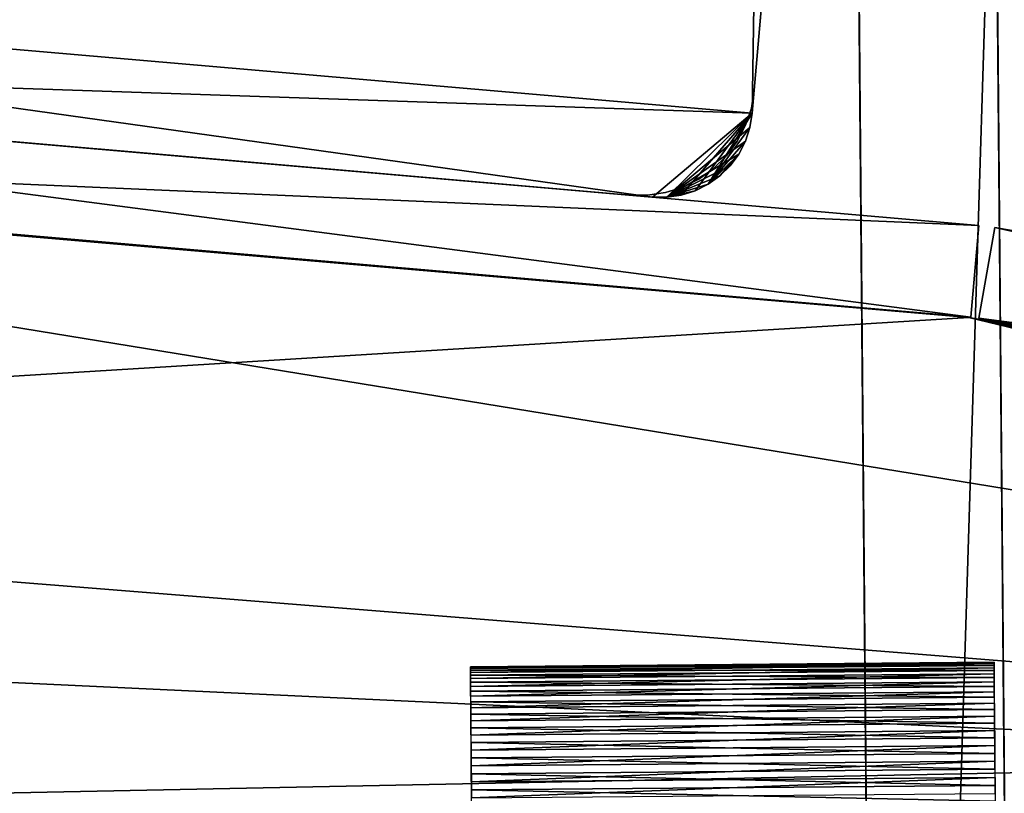
# Model space of a CAD drawing. Extents: x 0 to 420, y 118 to 251.
# Drawn here: x 284 to 305, y 204 to 221 of the extents above; entities that cross this region are included whole.
import ezdxf

# ---------------------------------------------------------------- set-up
doc = ezdxf.new("R2010")
doc.units = 0
doc.header["$MEASUREMENT"] = 0

msp = doc.modelspace()

# ---------------------------------------------------------------- linework, layer by layer
for points in [[(300.230804, 247.285202, 2004), (264.365387, 250.395401, 2004), (261.77359, 220.507507, 2004)], [(299.804291, 219.217102, 2004), (300.230804, 247.285202, 2004), (261.77359, 220.507507, 2004)], [(302.050507, 245.119904, 2004), (300.230804, 247.285202, 2004), (299.804291, 219.217102, 2004)], [(299.804291, 219.217102, 4.000008), (259.953796, 222.672806, 4.000008), (302.050507, 245.119904, 4.000008)], [(299.804291, 219.217102, 2002.199951), (302.050507, 245.119904, 2002.199951), (299.804291, 219.217102, 2004)], [(299.804291, 219.217102, 2004), (302.050507, 245.119904, 2002.199951), (302.050507, 245.119904, 2004)], [(302.050507, 245.119904, 5.800009), (299.804291, 219.217102, 5.800009), (302.050507, 245.119904, 4.000008)], [(302.050507, 245.119904, 4.000008), (299.804291, 219.217102, 5.800009), (299.804291, 219.217102, 4.000008)], [(299.847504, 219.715195, 5.800009), (302.007294, 244.621796, 5.800009), (299.847504, 219.715195, 2002.199951)], [(299.847504, 219.715195, 2002.199951), (302.007294, 244.621796, 5.800009), (302.007294, 244.621796, 2002.199951)], [(302.022614, 232.779602, 1994.58606), (302.122192, 221.367798, 1973.80896), (302.123413, 221.233994, 1973.890991)], [(302.25061, 206.660004, 1980.68396), (302.023193, 232.715195, 1995.385986), (302.022614, 232.779602, 1994.58606)], [(302.25061, 206.660004, 1980.68396), (302.022614, 232.779602, 1994.58606), (302.249786, 206.750198, 1980.347046)], [(302.249786, 206.750198, 1980.347046), (302.022614, 232.779602, 1994.58606), (302.123413, 221.233994, 1973.890991)], [(302.022614, 232.779602, 104.586098), (302.122192, 221.367798, 83.809021), (302.123413, 221.233994, 83.891029)], [(302.25061, 206.660004, 90.684059), (302.023193, 232.715195, 105.386299), (302.022614, 232.779602, 104.586098)], [(302.25061, 206.660004, 90.684059), (302.022614, 232.779602, 104.586098), (302.249786, 206.750198, 90.34729)], [(302.249786, 206.750198, 90.34729), (302.022614, 232.779602, 104.586098), (302.123413, 221.233994, 83.891029)], [(305.023102, 232.741394, 1995.385986), (305.250488, 206.686203, 1980.68396), (305.022491, 232.805801, 1994.58606)], [(305.022491, 232.805801, 1994.58606), (305.250488, 206.686203, 1980.68396), (305.249695, 206.776398, 1980.347046)], [(305.022491, 232.805801, 1994.58606), (305.249695, 206.776398, 1980.347046), (305.24939, 206.806793, 1980)], [(305.123291, 221.260193, 1973.890991), (305.022491, 232.805801, 1994.58606), (305.24939, 206.806793, 1980)], [(305.023102, 232.741394, 105.386299), (305.250488, 206.686203, 90.684059), (305.022491, 232.805801, 104.586098)], [(305.022491, 232.805801, 104.586098), (305.250488, 206.686203, 90.684059), (305.249695, 206.776398, 90.34729)], [(305.022491, 232.805801, 104.586098), (305.249695, 206.776398, 90.34729), (305.24939, 206.806793, 90.000031)], [(305.123291, 221.260193, 83.891029), (305.022491, 232.805801, 104.586098), (305.24939, 206.806793, 90.000031)], [(305.024811, 232.549698, 1996.166016), (305.251709, 206.538803, 1981), (305.023102, 232.741394, 1995.385986)], [(305.023102, 232.741394, 1995.385986), (305.251709, 206.538803, 1981), (305.250488, 206.686203, 1980.68396)], [(305.024811, 232.549698, 106.165703), (305.251709, 206.538803, 91.000023), (305.023102, 232.741394, 105.386299)], [(305.023102, 232.741394, 105.386299), (305.251709, 206.538803, 91.000023), (305.250488, 206.686203, 90.684059)], [(302.251892, 206.512695, 1981), (302.024902, 232.523499, 1996.166016), (302.023193, 232.715195, 1995.385986)], [(302.251892, 206.512695, 1981), (302.023193, 232.715195, 1995.385986), (302.25061, 206.660004, 1980.68396)], [(302.251892, 206.512695, 91.000023), (302.024902, 232.523499, 106.165703), (302.023193, 232.715195, 105.386299)], [(302.251892, 206.512695, 91.000023), (302.023193, 232.715195, 105.386299), (302.25061, 206.660004, 90.684059)], [(302.027588, 232.209595, 1996.905029), (302.024902, 232.523499, 1996.166016), (302.251892, 206.512695, 1981)], [(302.027588, 232.209595, 106.904503), (302.024902, 232.523499, 106.165703), (302.251892, 206.512695, 91.000023)], [(305.024811, 232.549698, 1996.166016), (305.027496, 232.235794, 1996.905029), (305.251709, 206.538803, 1981)], [(305.251709, 206.538803, 91.000023), (305.024811, 232.549698, 106.165703), (305.027496, 232.235794, 106.904503)], [(302.251892, 206.512695, 1981), (302.031311, 231.781601, 1997.583984), (302.027588, 232.209595, 1996.905029)], [(302.251892, 206.512695, 91.000023), (302.031311, 231.781601, 107.583504), (302.027588, 232.209595, 106.904503)], [(305.251709, 206.538803, 1981), (305.027496, 232.235794, 1996.905029), (305.031189, 231.807693, 1997.583984)], [(305.027496, 232.235794, 106.904503), (305.031189, 231.807693, 107.583504), (305.251709, 206.538803, 91.000023)], [(302.251892, 206.512695, 1981), (302.036011, 231.250305, 1998.185059), (302.031311, 231.781601, 1997.583984)], [(302.251892, 206.512695, 91.000023), (302.036011, 231.250305, 108.185402), (302.031311, 231.781601, 107.583504)], [(305.251709, 206.538803, 1981), (305.031189, 231.807693, 1997.583984), (305.035889, 231.276505, 1998.185059)], [(305.251709, 206.538803, 91.000023), (305.031189, 231.807693, 107.583504), (305.035889, 231.276505, 108.185402)], [(302.251892, 206.512695, 1981), (302.041412, 230.6297, 1998.69397), (302.036011, 231.250305, 1998.185059)], [(302.041412, 230.6297, 108.694298), (302.036011, 231.250305, 108.185402), (302.251892, 206.512695, 91.000023)], [(305.035889, 231.276505, 1998.185059), (305.04129, 230.655899, 1998.69397), (305.251709, 206.538803, 1981)], [(305.251709, 206.538803, 91.000023), (305.035889, 231.276505, 108.185402), (305.04129, 230.655899, 108.694298)], [(302.047394, 229.935593, 1999.097046), (302.041412, 230.6297, 1998.69397), (302.251892, 206.512695, 1981)], [(302.251892, 206.512695, 91.000023), (302.047394, 229.935593, 109.097504), (302.041412, 230.6297, 108.694298)], [(305.251709, 206.538803, 1981), (305.04129, 230.655899, 1998.69397), (305.047302, 229.9617, 1999.097046)], [(305.047302, 229.9617, 109.097504), (305.251709, 206.538803, 91.000023), (305.04129, 230.655899, 108.694298)], [(305.251709, 206.538803, 1981), (305.047302, 229.9617, 1999.097046), (305.053894, 229.212097, 1999.384033)], [(305.053894, 229.212097, 109.3843), (305.251709, 206.538803, 91.000023), (305.047302, 229.9617, 109.097504)], [(302.251892, 206.512695, 1981), (302.053986, 229.185898, 1999.384033), (302.047394, 229.935593, 1999.097046)], [(302.251892, 206.512695, 91.000023), (302.053986, 229.185898, 109.3843), (302.047394, 229.935593, 109.097504)], [(302.251892, 206.512695, 1981), (302.060913, 228.399902, 1999.547974), (302.053986, 229.185898, 1999.384033)], [(302.251892, 206.512695, 91.000023), (302.060913, 228.399902, 109.547501), (302.053986, 229.185898, 109.3843)], [(305.060699, 228.426102, 1999.547974), (305.25351, 206.338898, 1981.286011), (305.053894, 229.212097, 1999.384033)], [(305.053894, 229.212097, 1999.384033), (305.25351, 206.338898, 1981.286011), (305.251709, 206.538803, 1981)], [(305.060699, 228.426102, 109.547501), (305.25351, 206.338898, 91.285591), (305.053894, 229.212097, 109.3843)], [(305.053894, 229.212097, 109.3843), (305.25351, 206.338898, 91.285591), (305.251709, 206.538803, 91.000023)], [(302.060913, 228.399902, 1999.547974), (302.720795, 152.7827, 2009), (305.060699, 228.426102, 1999.547974)], [(302.266998, 204.780701, 1982), (302.720795, 152.7827, 2009), (302.060913, 228.399902, 1999.547974)], [(302.253601, 206.312698, 1981.286011), (302.255707, 206.066193, 1981.531982), (302.060913, 228.399902, 1999.547974)], [(302.060913, 228.399902, 1999.547974), (302.255707, 206.066193, 1981.531982), (302.258301, 205.780594, 1981.732056)], [(302.258301, 205.780594, 1981.732056), (302.260986, 205.464706, 1981.879028), (302.060913, 228.399902, 1999.547974)], [(302.060913, 228.399902, 1999.547974), (302.260986, 205.464706, 1981.879028), (302.263885, 205.128006, 1981.969971)], [(302.060913, 228.399902, 1999.547974), (302.263885, 205.128006, 1981.969971), (302.266998, 204.780701, 1982)], [(302.253601, 206.312698, 1981.286011), (302.060913, 228.399902, 1999.547974), (302.251892, 206.512695, 1981)], [(302.260986, 205.464706, 91.879433), (302.263885, 205.128006, 91.969612), (302.060913, 228.399902, 109.547501)], [(302.060913, 228.399902, 109.547501), (302.263885, 205.128006, 91.969612), (302.266998, 204.780701, 92.000008)], [(302.060913, 228.399902, 109.547501), (302.266998, 204.780701, 92.000008), (302.720795, 152.7827, 119)], [(302.253601, 206.312698, 91.285591), (302.255707, 206.066193, 91.532112), (302.060913, 228.399902, 109.547501)], [(302.060913, 228.399902, 109.547501), (302.255707, 206.066193, 91.532112), (302.258301, 205.780594, 91.732079)], [(302.060913, 228.399902, 109.547501), (302.258301, 205.780594, 91.732079), (302.260986, 205.464706, 91.879433)], [(302.253601, 206.312698, 91.285591), (302.060913, 228.399902, 109.547501), (302.251892, 206.512695, 91.000023)], [(305.060699, 228.426102, 1999.547974), (302.720795, 152.7827, 2009), (305.720612, 152.808807, 2009)], [(305.266907, 204.8069, 1982), (305.060699, 228.426102, 1999.547974), (305.269897, 204.459595, 1981.969971)], [(305.269897, 204.459595, 1981.969971), (305.060699, 228.426102, 1999.547974), (305.720612, 152.808807, 2009)], [(305.266907, 204.8069, 1982), (305.263794, 205.154099, 1981.969971), (305.060699, 228.426102, 1999.547974)], [(305.060699, 228.426102, 1999.547974), (305.263794, 205.154099, 1981.969971), (305.260895, 205.490906, 1981.879028)], [(305.060699, 228.426102, 1999.547974), (305.260895, 205.490906, 1981.879028), (305.258087, 205.806793, 1981.732056)], [(305.258087, 205.806793, 1981.732056), (305.255615, 206.092407, 1981.531982), (305.060699, 228.426102, 1999.547974)], [(305.060699, 228.426102, 1999.547974), (305.255615, 206.092407, 1981.531982), (305.25351, 206.338898, 1981.286011)], [(305.720612, 152.808807, 119), (305.272797, 204.122803, 91.879433), (305.060699, 228.426102, 109.547501)], [(305.060699, 228.426102, 109.547501), (305.272797, 204.122803, 91.879433), (305.269897, 204.459595, 91.969612)], [(305.060699, 228.426102, 109.547501), (305.269897, 204.459595, 91.969612), (305.266907, 204.8069, 92.000008)], [(305.266907, 204.8069, 92.000008), (305.263794, 205.154099, 91.969612), (305.060699, 228.426102, 109.547501)], [(305.060699, 228.426102, 109.547501), (305.263794, 205.154099, 91.969612), (305.260895, 205.490906, 91.879433)], [(305.060699, 228.426102, 109.547501), (305.260895, 205.490906, 91.879433), (305.258087, 205.806793, 91.732079)], [(305.258087, 205.806793, 91.732079), (305.255615, 206.092407, 91.532112), (305.060699, 228.426102, 109.547501)], [(305.060699, 228.426102, 109.547501), (305.255615, 206.092407, 91.532112), (305.25351, 206.338898, 91.285591)], [(261.77359, 220.507507, 4.000008), (259.953796, 222.672806, 4.000008), (297.639008, 217.3974, 4.000008)], [(297.639008, 217.3974, 4.000008), (259.953796, 222.672806, 4.000008), (299.804291, 219.217102, 4.000008)], [(302.249786, 206.750198, 1980.347046), (302.123413, 221.233994, 1973.890991), (302.249512, 206.780594, 1980)], [(302.249512, 206.780594, 1980), (302.123413, 221.233994, 1973.890991), (302.124603, 221.089096, 1973.95105)], [(302.249786, 206.750198, 90.34729), (302.123413, 221.233994, 83.891029), (302.249512, 206.780594, 90.000031)], [(302.249512, 206.780594, 90.000031), (302.123413, 221.233994, 83.891029), (302.124603, 221.089096, 83.951057)], [(305.123291, 221.260193, 1973.890991), (305.24939, 206.806793, 1980), (305.124512, 221.115295, 1973.95105)], [(305.123291, 221.260193, 83.891029), (305.24939, 206.806793, 90.000031), (305.124512, 221.115295, 83.951057)], [(302.258301, 205.780594, 1978.267944), (302.255707, 206.066193, 1978.468018), (302.124603, 221.089096, 1973.95105)], [(302.258301, 205.780594, 1978.267944), (302.124603, 221.089096, 1973.95105), (302.260986, 205.464706, 1978.120972)], [(302.260986, 205.464706, 1978.120972), (302.124603, 221.089096, 1973.95105), (302.263885, 205.128006, 1978.030029)], [(302.263885, 205.128006, 1978.030029), (302.124603, 221.089096, 1973.95105), (302.126007, 220.936493, 1973.988037)], [(302.255707, 206.066193, 1978.468018), (302.253601, 206.312698, 1978.713989), (302.124603, 221.089096, 1973.95105)], [(302.124603, 221.089096, 1973.95105), (302.253601, 206.312698, 1978.713989), (302.251892, 206.512695, 1979)], [(302.124603, 221.089096, 1973.95105), (302.251892, 206.512695, 1979), (302.25061, 206.660004, 1979.31604)], [(302.249512, 206.780594, 1980), (302.124603, 221.089096, 1973.95105), (302.249786, 206.750198, 1979.652954)], [(302.249786, 206.750198, 1979.652954), (302.124603, 221.089096, 1973.95105), (302.25061, 206.660004, 1979.31604)], [(302.266998, 204.780701, 88), (302.124603, 221.089096, 83.951057), (302.126007, 220.936493, 83.987709)], [(302.251892, 206.512695, 89.000053), (302.25061, 206.660004, 89.315948), (302.124603, 221.089096, 83.951057)], [(302.266998, 204.780701, 88), (302.263885, 205.128006, 88.030403), (302.124603, 221.089096, 83.951057)], [(302.124603, 221.089096, 83.951057), (302.263885, 205.128006, 88.030403), (302.260986, 205.464706, 88.120644)], [(302.124603, 221.089096, 83.951057), (302.260986, 205.464706, 88.120644), (302.258301, 205.780594, 88.267982)], [(302.258301, 205.780594, 88.267982), (302.255707, 206.066193, 88.467957), (302.124603, 221.089096, 83.951057)], [(302.124603, 221.089096, 83.951057), (302.255707, 206.066193, 88.467957), (302.253601, 206.312698, 88.714417)], [(302.124603, 221.089096, 83.951057), (302.253601, 206.312698, 88.714417), (302.251892, 206.512695, 89.000053)], [(302.249512, 206.780594, 90.000031), (302.124603, 221.089096, 83.951057), (302.249786, 206.750198, 89.652718)], [(302.249786, 206.750198, 89.652718), (302.124603, 221.089096, 83.951057), (302.25061, 206.660004, 89.315948)], [(305.125885, 220.962708, 1973.988037), (305.124512, 221.115295, 1973.95105), (305.250488, 206.686203, 1979.31604)], [(305.124512, 221.115295, 1973.95105), (305.24939, 206.806793, 1980), (305.249695, 206.776398, 1979.652954)], [(305.124512, 221.115295, 1973.95105), (305.249695, 206.776398, 1979.652954), (305.250488, 206.686203, 1979.31604)], [(305.125885, 220.962708, 83.987709), (305.124512, 221.115295, 83.951057), (305.250488, 206.686203, 89.315948)], [(305.124512, 221.115295, 83.951057), (305.24939, 206.806793, 90.000031), (305.249695, 206.776398, 89.652718)], [(305.124512, 221.115295, 83.951057), (305.249695, 206.776398, 89.652718), (305.250488, 206.686203, 89.315948)], [(302.263885, 205.128006, 1978.030029), (302.126007, 220.936493, 1973.988037), (302.266998, 204.780701, 1978)], [(302.126007, 220.936493, 1973.988037), (302.127289, 220.780106, 1974), (302.266998, 204.780701, 1978)], [(302.266998, 204.780701, 88), (302.126007, 220.936493, 83.987709), (302.269989, 204.433395, 88.030403)], [(302.269989, 204.433395, 88.030403), (302.126007, 220.936493, 83.987709), (302.127289, 220.780106, 83.999992)], [(302.266998, 204.780701, 1978), (302.127289, 220.780106, 1974), (302.397888, 189.781204, 1974)], [(302.269989, 204.433395, 88.030403), (302.127289, 220.780106, 83.999992), (302.397888, 189.781204, 83.999992)], [(305.125885, 220.962708, 1973.988037), (305.250488, 206.686203, 1979.31604), (305.127197, 220.806305, 1974)], [(305.125885, 220.962708, 83.987709), (305.250488, 206.686203, 89.315948), (305.127197, 220.806305, 83.999992)], [(305.25351, 206.338898, 1978.713989), (305.255615, 206.092407, 1978.468018), (305.127197, 220.806305, 1974)], [(305.255615, 206.092407, 1978.468018), (305.258087, 205.806793, 1978.267944), (305.127197, 220.806305, 1974)], [(305.127197, 220.806305, 1974), (305.258087, 205.806793, 1978.267944), (305.260895, 205.490906, 1978.120972)], [(305.127197, 220.806305, 1974), (305.260895, 205.490906, 1978.120972), (305.263794, 205.154099, 1978.030029)], [(305.263794, 205.154099, 1978.030029), (305.266907, 204.8069, 1978), (305.127197, 220.806305, 1974)], [(305.127197, 220.806305, 1974), (305.266907, 204.8069, 1978), (305.269897, 204.459595, 1978.030029)], [(305.127197, 220.806305, 1974), (305.269897, 204.459595, 1978.030029), (305.397797, 189.807404, 1974)], [(305.127197, 220.806305, 1974), (305.250488, 206.686203, 1979.31604), (305.251709, 206.538803, 1979)], [(305.127197, 220.806305, 1974), (305.251709, 206.538803, 1979), (305.25351, 206.338898, 1978.713989)], [(305.258087, 205.806793, 88.267982), (305.127197, 220.806305, 83.999992), (305.255615, 206.092407, 88.467957)], [(305.255615, 206.092407, 88.467957), (305.127197, 220.806305, 83.999992), (305.25351, 206.338898, 88.714417)], [(305.258087, 205.806793, 88.267982), (305.260895, 205.490906, 88.120644), (305.127197, 220.806305, 83.999992)], [(305.127197, 220.806305, 83.999992), (305.260895, 205.490906, 88.120644), (305.263794, 205.154099, 88.030403)], [(305.127197, 220.806305, 83.999992), (305.263794, 205.154099, 88.030403), (305.397797, 189.807404, 83.999992)], [(305.127197, 220.806305, 83.999992), (305.250488, 206.686203, 89.315948), (305.251709, 206.538803, 89.000053)], [(305.127197, 220.806305, 83.999992), (305.251709, 206.538803, 89.000053), (305.25351, 206.338898, 88.714417)], [(258.759003, 220.768906, 35.000031), (304.712402, 216.783997, 35.000031), (258.586212, 218.776398, 35.000031)], [(304.539612, 214.791397, 1973), (258.759003, 220.768906, 1973), (258.586212, 218.776398, 1973)], [(304.712402, 216.783997, 1973), (258.759003, 220.768906, 1973), (304.539612, 214.791397, 1973)], [(261.77359, 220.507507, 2002.199951), (297.639008, 217.3974, 2002.199951), (261.77359, 220.507507, 2004)], [(261.77359, 220.507507, 2004), (297.639008, 217.3974, 2002.199951), (297.639008, 217.3974, 2004)], [(299.804291, 219.217102, 2004), (261.77359, 220.507507, 2004), (297.639008, 217.3974, 2004)], [(297.639008, 217.3974, 5.800009), (261.77359, 220.507507, 5.800009), (297.639008, 217.3974, 4.000008)], [(297.639008, 217.3974, 4.000008), (261.77359, 220.507507, 5.800009), (261.77359, 220.507507, 4.000008)], [(297.140808, 217.440598, 5.800009), (279.706299, 218.952393, 53.000031), (262.271698, 220.464294, 5.800009)], [(262.271698, 220.464294, 2002.199951), (279.706299, 218.952393, 1955), (297.140808, 217.440598, 2002.199951)], [(299.847504, 219.715195, 5.800009), (299.847504, 219.715195, 2002.199951), (299.78299, 219.328293, 2002.199951)], [(299.847504, 219.715195, 5.800009), (299.78299, 219.328293, 2002.199951), (299.78299, 219.328293, 5.800009)], [(299.78299, 219.328293, 5.800009), (299.78299, 219.328293, 2002.199951), (299.658813, 218.9561, 2002.199951)], [(299.78299, 219.328293, 5.800009), (299.658813, 218.9561, 2002.199951), (299.658813, 218.9561, 5.800009)], [(299.804291, 219.217102, 2004), (297.639008, 217.3974, 2004), (297.952789, 217.394897, 2004)], [(297.639008, 217.3974, 4.000008), (299.804291, 219.217102, 4.000008), (297.952789, 217.394897, 4.000008)], [(297.952789, 217.394897, 2004), (298.263092, 217.441498, 2004), (299.804291, 219.217102, 2004)], [(297.952789, 217.394897, 4.000008), (299.804291, 219.217102, 4.000008), (299.752686, 218.907501, 4.000008)], [(299.804291, 219.217102, 2004), (298.263092, 217.441498, 2004), (298.562408, 217.536102, 2004)], [(299.804291, 219.217102, 2004), (298.562408, 217.536102, 2004), (298.843109, 217.6763, 2004)], [(299.752686, 218.907501, 2004), (299.804291, 219.217102, 2004), (298.843109, 217.6763, 2004)], [(299.804291, 219.217102, 2002.199951), (299.804291, 219.217102, 2004), (299.752686, 218.907501, 2004)], [(299.804291, 219.217102, 2002.199951), (299.752686, 218.907501, 2004), (299.752686, 218.907501, 2002.199951)], [(297.140808, 217.440598, 5.800009), (280.744293, 218.862396, 53.091171), (279.706299, 218.952393, 53.000031)], [(297.140808, 217.440598, 2002.199951), (279.706299, 218.952393, 1955), (280.744293, 218.862396, 1954.909058)], [(281.750702, 218.775101, 53.361832), (280.744293, 218.862396, 53.091171), (297.140808, 217.440598, 5.800009)], [(297.140808, 217.440598, 2002.199951), (280.744293, 218.862396, 1954.909058), (281.750702, 218.775101, 1954.637939)], [(297.952789, 217.394897, 4.000008), (299.752686, 218.907501, 4.000008), (299.653412, 218.609802, 4.000008)], [(298.843109, 217.6763, 2004), (299.653412, 218.609802, 2004), (299.752686, 218.907501, 2004)], [(299.658813, 218.9561, 5.800009), (299.658813, 218.9561, 2002.199951), (299.477905, 218.608002, 2002.199951)], [(299.658813, 218.9561, 5.800009), (299.477905, 218.608002, 2002.199951), (299.477905, 218.608002, 5.800009)], [(299.752686, 218.907501, 2002.199951), (299.752686, 218.907501, 2004), (299.653412, 218.609802, 2004)], [(299.752686, 218.907501, 2002.199951), (299.653412, 218.609802, 2004), (299.653412, 218.609802, 2002.199951)], [(304.5, 214.783905, 34.000038), (66.15213, 200.145706, 34.000038), (258, 218.783905, 34.000038)], [(66.15213, 200.145706, 1924), (258, 218.783905, 1924), (304.5, 214.783905, 1924)], [(115.5, 214.783905, 1974), (350.261902, 203.731796, 1974), (162, 218.783905, 1974)], [(162, 218.783905, 1974), (350.261902, 203.731796, 1974), (258, 218.783905, 1974)], [(258, 218.783905, 1974), (350.261902, 203.731796, 1974), (304.5, 214.783905, 1974)], [(258.586212, 218.776398, 35.000031), (304.712402, 216.783997, 35.000031), (304.539612, 214.791397, 35.000031)], [(281.750702, 218.775101, 53.361832), (297.140808, 217.440598, 5.800009), (282.695007, 218.693298, 53.80386)], [(281.750702, 218.775101, 1954.637939), (282.695007, 218.693298, 1954.196045), (297.140808, 217.440598, 2002.199951)], [(282.695007, 218.693298, 53.80386), (297.140808, 217.440598, 5.800009), (283.548615, 218.619202, 54.403721)], [(297.140808, 217.440598, 2002.199951), (282.695007, 218.693298, 1954.196045), (283.548615, 218.619202, 1953.595947)], [(284.285309, 218.555298, 1945.142944), (283.548615, 218.619202, 1944.404053), (297.140808, 217.440598, 5.800009)], [(283.548615, 218.619202, 1953.595947), (284.285309, 218.555298, 1952.857056), (297.140808, 217.440598, 2002.199951)], [(283.548615, 218.619202, 1944.404053), (283.548615, 218.619202, 63.59631), (284.285309, 218.555298, 62.856731)], [(283.548615, 218.619202, 1944.404053), (284.285309, 218.555298, 62.856731), (284.882996, 218.503494, 62.000038)], [(297.140808, 217.440598, 5.800009), (284.285309, 218.555298, 55.143299), (283.548615, 218.619202, 54.403721)], [(284.882996, 218.503494, 62.000038), (285.323303, 218.465302, 61.052139), (283.548615, 218.619202, 1944.404053)], [(283.548615, 218.619202, 1944.404053), (285.323303, 218.465302, 61.052139), (285.592987, 218.441895, 60.041901)], [(283.548615, 218.619202, 1944.404053), (285.592987, 218.441895, 60.041901), (297.140808, 217.440598, 5.800009)], [(297.140808, 217.440598, 5.800009), (284.882996, 218.503494, 1946), (284.285309, 218.555298, 1945.142944)], [(297.140808, 217.440598, 2002.199951), (284.285309, 218.555298, 1952.857056), (284.882996, 218.503494, 1952)], [(297.140808, 217.440598, 5.800009), (284.882996, 218.503494, 55.999989), (284.285309, 218.555298, 55.143299)], [(297.140808, 217.440598, 5.800009), (285.323303, 218.465302, 1946.947998), (284.882996, 218.503494, 1946)], [(297.140808, 217.440598, 2002.199951), (284.882996, 218.503494, 1952), (285.323303, 218.465302, 1951.052002)], [(285.323303, 218.465302, 56.947891), (284.882996, 218.503494, 55.999989), (297.140808, 217.440598, 5.800009)], [(285.592987, 218.441895, 1947.958008), (285.323303, 218.465302, 1946.947998), (297.140808, 217.440598, 5.800009)], [(285.323303, 218.465302, 1951.052002), (285.592987, 218.441895, 1950.041992), (297.140808, 217.440598, 2002.199951)], [(297.140808, 217.440598, 5.800009), (285.592987, 218.441895, 57.95813), (285.323303, 218.465302, 56.947891)], [(285.592987, 218.441895, 1947.958008), (297.140808, 217.440598, 5.800009), (297.140808, 217.440598, 2002.199951)], [(297.140808, 217.440598, 2002.199951), (285.592987, 218.441895, 1950.041992), (285.683807, 218.434097, 1949)], [(297.140808, 217.440598, 2002.199951), (285.683807, 218.434097, 1949), (285.592987, 218.441895, 1947.958008)], [(297.140808, 217.440598, 5.800009), (285.592987, 218.441895, 60.041901), (285.683807, 218.434097, 59.000019)], [(297.140808, 217.440598, 5.800009), (285.683807, 218.434097, 59.000019), (285.592987, 218.441895, 57.95813)], [(299.653412, 218.609802, 4.000008), (299.508698, 218.331299, 4.000008), (297.952789, 217.394897, 4.000008)], [(298.843109, 217.6763, 2004), (299.508698, 218.331299, 2004), (299.653412, 218.609802, 2004)], [(299.477905, 218.608002, 5.800009), (299.477905, 218.608002, 2002.199951), (299.244812, 218.292496, 2002.199951)], [(299.477905, 218.608002, 5.800009), (299.244812, 218.292496, 2002.199951), (299.244812, 218.292496, 5.800009)], [(299.653412, 218.609802, 2002.199951), (299.653412, 218.609802, 2004), (299.508698, 218.331299, 2004)], [(299.653412, 218.609802, 2002.199951), (299.508698, 218.331299, 2004), (299.508698, 218.331299, 2002.199951)], [(297.952789, 217.394897, 4.000008), (299.508698, 218.331299, 4.000008), (299.322205, 218.078903, 4.000008)], [(299.098511, 217.858795, 2004), (299.508698, 218.331299, 2004), (298.843109, 217.6763, 2004)], [(299.244812, 218.292496, 5.800009), (299.244812, 218.292496, 2002.199951), (298.96521, 218.017303, 2002.199951)], [(299.244812, 218.292496, 5.800009), (298.96521, 218.017303, 2002.199951), (298.96521, 218.017303, 5.800009)], [(299.098511, 217.858795, 2004), (299.322205, 218.078903, 2004), (299.508698, 218.331299, 2004)], [(299.508698, 218.331299, 2002.199951), (299.508698, 218.331299, 2004), (299.322205, 218.078903, 2004)], [(299.508698, 218.331299, 2002.199951), (299.322205, 218.078903, 2004), (299.322205, 218.078903, 2002.199951)], [(297.952789, 217.394897, 4.000008), (299.322205, 218.078903, 4.000008), (299.098511, 217.858795, 4.000008)], [(298.96521, 218.017303, 5.800009), (298.96521, 218.017303, 2002.199951), (298.645996, 217.789307, 2002.199951)], [(298.96521, 218.017303, 5.800009), (298.645996, 217.789307, 2002.199951), (298.645996, 217.789307, 5.800009)], [(299.322205, 218.078903, 2002.199951), (299.322205, 218.078903, 2004), (299.098511, 217.858795, 2004)], [(299.322205, 218.078903, 2002.199951), (299.098511, 217.858795, 2004), (299.098511, 217.858795, 2002.199951)], [(299.098511, 217.858795, 4.000008), (298.843109, 217.6763, 4.000008), (297.952789, 217.394897, 4.000008)], [(298.645996, 217.789307, 5.800009), (298.645996, 217.789307, 2002.199951), (298.295105, 217.613998, 2002.199951)], [(298.645996, 217.789307, 5.800009), (298.295105, 217.613998, 2002.199951), (298.295105, 217.613998, 5.800009)], [(299.098511, 217.858795, 2002.199951), (299.098511, 217.858795, 2004), (298.843109, 217.6763, 2004)], [(299.098511, 217.858795, 2002.199951), (298.843109, 217.6763, 2004), (298.843109, 217.6763, 2002.199951)], [(298.295105, 217.613998, 5.800009), (298.295105, 217.613998, 2002.199951), (297.921112, 217.495697, 2002.199951)], [(298.295105, 217.613998, 5.800009), (297.921112, 217.495697, 2002.199951), (297.921112, 217.495697, 5.800009)], [(297.952789, 217.394897, 4.000008), (298.843109, 217.6763, 4.000008), (298.562408, 217.536102, 4.000008)], [(298.843109, 217.6763, 2002.199951), (298.843109, 217.6763, 2004), (298.562408, 217.536102, 2004)], [(298.843109, 217.6763, 2002.199951), (298.562408, 217.536102, 2004), (298.562408, 217.536102, 2002.199951)], [(297.533112, 217.437393, 5.800009), (297.533112, 217.437393, 2002.199951), (297.140808, 217.440598, 2002.199951)], [(297.533112, 217.437393, 5.800009), (297.140808, 217.440598, 2002.199951), (297.140808, 217.440598, 5.800009)], [(297.921112, 217.495697, 5.800009), (297.921112, 217.495697, 2002.199951), (297.533112, 217.437393, 2002.199951)], [(297.921112, 217.495697, 5.800009), (297.533112, 217.437393, 2002.199951), (297.533112, 217.437393, 5.800009)], [(297.952789, 217.394897, 2002.199951), (297.952789, 217.394897, 2004), (297.639008, 217.3974, 2004)], [(297.952789, 217.394897, 2002.199951), (297.639008, 217.3974, 2004), (297.639008, 217.3974, 2002.199951)], [(297.952789, 217.394897, 4.000008), (298.562408, 217.536102, 4.000008), (298.263092, 217.441498, 4.000008)], [(298.263092, 217.441498, 2002.199951), (298.263092, 217.441498, 2004), (297.952789, 217.394897, 2004)], [(298.263092, 217.441498, 2002.199951), (297.952789, 217.394897, 2004), (297.952789, 217.394897, 2002.199951)], [(298.562408, 217.536102, 2002.199951), (298.562408, 217.536102, 2004), (298.263092, 217.441498, 2004)], [(298.562408, 217.536102, 2002.199951), (298.263092, 217.441498, 2004), (298.263092, 217.441498, 2002.199951)], [(305.059509, 216.738495, 35.000031), (350.475311, 208.753693, 35.000031), (304.713196, 214.768707, 35.000031)], [(304.713196, 214.768707, 1973), (350.128998, 206.783905, 1973), (305.059509, 216.738495, 1973)], [(305.059509, 216.738495, 1973), (350.128998, 206.783905, 1973), (350.475311, 208.753693, 1973)], [(304.5, 214.783905, 34.000038), (349.899994, 205.783905, 34.000038), (66.15213, 200.145706, 34.000038)], [(349.899994, 205.783905, 1924), (66.15213, 200.145706, 1924), (304.5, 214.783905, 1924)], [(115.5, 214.783905, 1974), (70.099998, 205.783905, 1974), (350.261902, 203.731796, 1974)], [(349.899994, 206.783905, 34.000038), (349.899994, 205.783905, 34.000038), (304.5, 214.783905, 34.000038)], [(349.899994, 205.783905, 1974), (349.899994, 206.783905, 1974), (304.5, 214.783905, 1974)], [(304.5, 214.783905, 1974), (350.261902, 203.731796, 1974), (349.991211, 204.742004, 1974)], [(304.5, 214.783905, 1974), (349.991211, 204.742004, 1974), (349.899994, 205.783905, 1974)], [(349.899994, 205.783905, 1924), (304.5, 214.783905, 1924), (349.899994, 206.783905, 1924)], [(304.713196, 214.768707, 35.000031), (350.475311, 208.753693, 35.000031), (350.128998, 206.783905, 35.000031)], [(305.045197, 207.291306, 1979.739014), (293.690491, 207.204407, 1980.087036), (305.045105, 207.303497, 1980.087036)], [(305.045105, 207.303497, 1980.087036), (293.690491, 207.204407, 1980.087036), (293.690796, 207.167999, 1980.43396)], [(305.045197, 207.291306, 1979.739014), (293.690613, 207.1922, 1979.739014), (293.690491, 207.204407, 1980.087036)], [(305.045685, 207.230804, 1979.39502), (293.690613, 207.1922, 1979.739014), (305.045197, 207.291306, 1979.739014)], [(305.045685, 207.230804, 1979.39502), (293.691101, 207.131699, 1979.39502), (293.690613, 207.1922, 1979.739014)], [(305.045105, 207.303497, 1980.087036), (293.690796, 207.167999, 1980.43396), (305.04541, 207.266998, 1980.43396)], [(305.04541, 207.266998, 1980.43396), (293.690796, 207.167999, 1980.43396), (293.691498, 207.083603, 1980.772949)], [(305.0466, 207.123001, 1979.062988), (293.691101, 207.131699, 1979.39502), (305.045685, 207.230804, 1979.39502)], [(305.0466, 207.123001, 1979.062988), (293.692108, 207.023895, 1979.062988), (293.691101, 207.131699, 1979.39502)], [(305.04541, 207.266998, 1980.43396), (293.691498, 207.083603, 1980.772949), (305.046112, 207.182693, 1980.772949)], [(305.046112, 207.182693, 1980.772949), (293.691498, 207.083603, 1980.772949), (293.692688, 206.952896, 1981.095947)], [(305.048004, 206.970093, 1978.75), (293.692108, 207.023895, 1979.062988), (305.0466, 207.123001, 1979.062988)], [(305.046112, 207.182693, 1980.772949), (293.692688, 206.952896, 1981.095947), (305.047302, 207.052002, 1981.095947)], [(305.048004, 206.970093, 1978.75), (293.69339, 206.871002, 1978.75), (293.692108, 207.023895, 1979.062988)], [(305.047302, 207.052002, 1981.095947), (293.692688, 206.952896, 1981.095947), (293.694214, 206.778503, 1981.397949)], [(305.049713, 206.775101, 1978.46106), (293.69339, 206.871002, 1978.75), (305.048004, 206.970093, 1978.75)], [(305.047302, 207.052002, 1981.095947), (293.694214, 206.778503, 1981.397949), (305.048798, 206.877594, 1981.397949)], [(305.049713, 206.775101, 1978.46106), (293.695099, 206.675995, 1978.46106), (293.69339, 206.871002, 1978.75)], [(305.048798, 206.877594, 1981.397949), (293.694214, 206.778503, 1981.397949), (293.696106, 206.563797, 1981.672974)], [(305.051697, 206.541702, 1978.202026), (293.695099, 206.675995, 1978.46106), (305.049713, 206.775101, 1978.46106)], [(305.048798, 206.877594, 1981.397949), (293.696106, 206.563797, 1981.672974), (305.05069, 206.662903, 1981.672974)], [(305.051697, 206.541702, 1978.202026), (293.697113, 206.442596, 1978.202026), (293.695099, 206.675995, 1978.46106)], [(305.05069, 206.662903, 1981.672974), (293.696106, 206.563797, 1981.672974), (293.698303, 206.312897, 1981.915039)], [(305.053986, 206.274506, 1977.977051), (293.697113, 206.442596, 1978.202026), (305.051697, 206.541702, 1978.202026)], [(305.05069, 206.662903, 1981.672974), (293.698303, 206.312897, 1981.915039), (305.052795, 206.412003, 1981.915039)], [(305.053986, 206.274506, 1977.977051), (293.699493, 206.1754, 1977.977051), (293.697113, 206.442596, 1978.202026)], [(305.052795, 206.412003, 1981.915039), (293.698303, 206.312897, 1981.915039), (293.700714, 206.030807, 1982.119995)], [(305.05661, 205.978806, 1977.792969), (293.699493, 206.1754, 1977.977051), (305.053986, 206.274506, 1977.977051)], [(305.052795, 206.412003, 1981.915039), (293.700714, 206.030807, 1982.119995), (305.055298, 206.129898, 1982.119995)], [(305.05661, 205.978806, 1977.792969), (293.702087, 205.8797, 1977.792969), (293.699493, 206.1754, 1977.977051)], [(305.055298, 206.129898, 1982.119995), (293.700714, 206.030807, 1982.119995), (293.7034, 205.722794, 1982.284058)], [(305.055298, 206.129898, 1982.119995), (293.7034, 205.722794, 1982.284058), (305.058014, 205.821899, 1982.284058)], [(305.059387, 205.660095, 1977.651001), (293.702087, 205.8797, 1977.792969), (305.05661, 205.978806, 1977.792969)], [(305.059387, 205.660095, 1977.651001), (293.704803, 205.561005, 1977.651001), (293.702087, 205.8797, 1977.792969)], [(349.899994, 205.783905, 34.000038), (349.991211, 204.742004, 34.000038), (66.15213, 200.145706, 34.000038)], [(349.991211, 204.742004, 1924), (66.15213, 200.145706, 1924), (349.899994, 205.783905, 1924)], [(70.099998, 205.783905, 1974), (70.00885, 204.742004, 1974), (350.261902, 203.731796, 1974)], [(305.058014, 205.821899, 1982.284058), (293.7034, 205.722794, 1982.284058), (293.706299, 205.395096, 1982.402954)], [(305.062286, 205.324905, 1977.555054), (293.704803, 205.561005, 1977.651001), (305.059387, 205.660095, 1977.651001)], [(305.058014, 205.821899, 1982.284058), (293.706299, 205.395096, 1982.402954), (305.060791, 205.494202, 1982.402954)], [(305.062286, 205.324905, 1977.555054), (293.707794, 205.2258, 1977.555054), (293.704803, 205.561005, 1977.651001)], [(305.060791, 205.494202, 1982.402954), (293.706299, 205.395096, 1982.402954), (293.70929, 205.053894, 1982.475952)], [(305.060791, 205.494202, 1982.402954), (293.70929, 205.053894, 1982.475952), (305.063812, 205.153, 1982.475952)], [(305.065308, 204.979507, 1977.505981), (293.707794, 205.2258, 1977.555054), (305.062286, 205.324905, 1977.555054)], [(305.065308, 204.979507, 1977.505981), (293.710785, 204.880402, 1977.505981), (293.707794, 205.2258, 1977.555054)], [(305.063812, 205.153, 1982.475952), (293.70929, 205.053894, 1982.475952), (293.712311, 204.705994, 1982.5)], [(305.06839, 204.630707, 1977.505981), (293.710785, 204.880402, 1977.505981), (305.065308, 204.979507, 1977.505981)], [(305.063812, 205.153, 1982.475952), (293.712311, 204.705994, 1982.5), (305.066895, 204.805099, 1982.5)], [(305.399292, 189.633804, 83.984848), (305.263794, 205.154099, 88.030403), (305.266907, 204.8069, 88)], [(305.397797, 189.807404, 83.999992), (305.263794, 205.154099, 88.030403), (305.399292, 189.633804, 83.984848)], [(305.06839, 204.630707, 1977.505981), (293.713806, 204.531601, 1977.505981), (293.710785, 204.880402, 1977.505981)], [(305.066895, 204.805099, 1982.5), (293.712311, 204.705994, 1982.5), (293.715302, 204.358093, 1982.475952)], [(305.066895, 204.805099, 1982.5), (293.715302, 204.358093, 1982.475952), (305.069885, 204.457199, 1982.475952)], [(302.269989, 204.433395, 1981.969971), (302.720795, 152.7827, 2009), (302.266998, 204.780701, 1982)], [(302.266998, 204.780701, 1978), (302.397888, 189.781204, 1974), (302.269989, 204.433395, 1978.030029)], [(302.720795, 152.7827, 119), (302.266998, 204.780701, 92.000008), (302.269989, 204.433395, 91.969612)], [(305.266907, 204.8069, 88), (305.269897, 204.459595, 88.030403), (305.399292, 189.633804, 83.984848)], [(349.991211, 204.742004, 1924), (350.261902, 203.731796, 1924), (33.000011, 191.783905, 1924)], [(33.000011, 191.783905, 1924), (65.141891, 199.875, 1924), (349.991211, 204.742004, 1924)], [(349.991211, 204.742004, 1924), (65.141891, 199.875, 1924), (66.15213, 200.145706, 1924)], [(66.15213, 200.145706, 34.000038), (349.991211, 204.742004, 34.000038), (350.261902, 203.731796, 34.000038)], [(350.261902, 203.731796, 1974), (70.00885, 204.742004, 1974), (69.738159, 203.731796, 1974)], [(305.071411, 204.2854, 1977.555054), (293.713806, 204.531601, 1977.505981), (305.06839, 204.630707, 1977.505981)], [(305.071411, 204.2854, 1977.555054), (293.716797, 204.186295, 1977.555054), (293.713806, 204.531601, 1977.505981)]]:
    msp.add_3dface(points)

doc.saveas('drawing.dxf')
